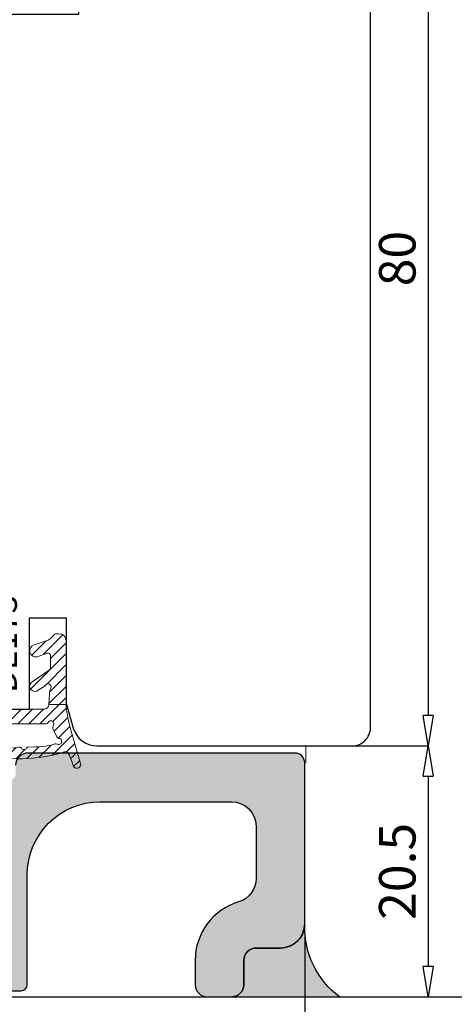
# Model space of a CAD drawing. Units: millimetres. Extents: x -448 to 175867, y -2261 to 550.
# Drawn here: x 3896 to 3932, y -706 to -625 of the extents above; entities that cross this region are included whole.
import ezdxf

# ---------------------------------------------------------------- set-up
doc = ezdxf.new("R2010")
doc.units = ezdxf.units.MM
doc.layers.get('0').update_dxf_attribs({"color": 252})
doc.layers.add('MURO', color=4, linetype='Continuous', lineweight=0)
for name, color, linetype in [('PROFILI', 1, 'Continuous'), ('RETINO', 2, 'Continuous'), ('SEZ', 7, 'Continuous')]:
    doc.layers.add(name, color=color, linetype=linetype)
doc.styles.add('ROMANS', font='ARIALN.TTF')
doc.dimstyles.new('UNIFORM', dxfattribs={"dimtxt": 2, "dimasz": 1.5, "dimexe": 0, "dimexo": 1, "dimgap": 1, "dimtad": 1, "dimrnd": 0.5, "dimdsep": 46, "dimtxsty": 'ROMANS', "dimcen": 2, "dimclrd": 252, "dimclre": 252, "dimclrt": 3, "dimadec": 1, "dimazin": 2, "dimtfac": 1, "dimtmove": 0, "dimatfit": 3, "dimfxl": 0.18, "dimtolj": 1, "dimtzin": 0, "dimarcsym": 0})

# ---------------------------------------------------------------- blocks, each defined once
blk = doc.blocks.new('_ClosedBlank')
at = {"color": 0, "linetype": 'ByBlock', "lineweight": -2}
for p, q in [((-1, 0.1666666666666667), (0, 0)), ((-1, 0.1666666666666667), (-1, -0.1666666666666667)), ((0, 0), (-1, -0.1666666666666667))]:
    blk.add_line(p, q, dxfattribs=at)
blk = doc.blocks.new('*D264')
at = {"color": 252, "linetype": 'ByBlock', "lineweight": -2, "transparency": 16777216}
for p, q in [((88.89480027864059, -49.71222021504767), (104.1311733310985, -49.71222021504767)), ((104.1311733310985, -52.21222021504767), (104.1311733310985, -67.8081382868959)), ((90.59467762276338, -70.30813828689591), (104.1311733310985, -70.3081382868959))]:
    blk.add_line(p, q, dxfattribs=at)
at = {"layer": 'DEFPOINTS', "color": 0, "transparency": 16777216}
for p in [(87.89480027864059, -49.71222021504767), (89.59467762276338, -70.30813828689591), (104.1311733310985, -70.3081382868959)]:
    blk.add_point(p, dxfattribs=at)
at = {"color": 252, "lineweight": -2, "transparency": 16777216, "xscale": 2.5, "yscale": 2.5, "zscale": 2.5}
for p, rotation in [((104.1311733310985, -49.71222021504767), 90), ((104.1311733310985, -70.3081382868959), 270)]:
    blk.add_blockref('_ClosedBlank', p, dxfattribs=dict(at, rotation=rotation))
at = {"color": 3, "transparency": 16777216, "insert": (101.5994543679334, -60.0101792509718), "char_height": 3, "attachment_point": 5, "rotation": 90, "style": 'ROMANS'}
blk.add_mtext('\\A1;20.5', dxfattribs=at)
blk = doc.blocks.new('*D265')
at = {"color": 252, "linetype": 'ByBlock', "lineweight": -2, "transparency": 16777216}
for p, q in [((93.9946749412502, -65.30748010291427), (93.9946749412502, -77.52374114835948)), ((-105.1053250587493, -71.30748010291427), (-105.1053250587493, -77.52374114835948)), ((91.4946749412502, -77.52374114835948), (-102.6053250587493, -77.52374114835948))]:
    blk.add_line(p, q, dxfattribs=at)
at = {"layer": 'DEFPOINTS', "color": 0, "transparency": 16777216}
for p in [(93.9946749412502, -64.30748010291427), (-105.1053250587493, -70.30748010291427), (-105.1053250587493, -77.52374114835948)]:
    blk.add_point(p, dxfattribs=at)
at = {"color": 252, "lineweight": -2, "transparency": 16777216, "xscale": 2.5, "yscale": 2.5, "zscale": 2.5, "rotation": 180}
blk.add_blockref('_ClosedBlank', (-105.1053250587493, -77.52374114835948), dxfattribs=at)
at = {"color": 252, "lineweight": -2, "transparency": 16777216, "xscale": 2.5, "yscale": 2.5, "zscale": 2.5}
blk.add_blockref('_ClosedBlank', (93.9946749412502, -77.52374114835948), dxfattribs=at)
at = {"color": 3, "transparency": 16777216, "insert": (-5.555325058749531, -74.9920221851944), "char_height": 3, "attachment_point": 5, "style": 'ROMANS'}
blk.add_mtext('\\A1;199', dxfattribs=at)
blk = doc.blocks.new('*D266')
at = {"color": 252, "linetype": 'ByBlock', "lineweight": -2, "transparency": 16777216}
for p, q in [((88.89480027863513, 30.24220304399025), (104.131173331104, 30.24220304399025)), ((104.131173331104, 27.74220304399025), (104.131173331104, -47.21222021504766)), ((85.39480027864059, -49.71222021504767), (104.131173331104, -49.71222021504767))]:
    blk.add_line(p, q, dxfattribs=at)
at = {"layer": 'DEFPOINTS', "color": 0, "transparency": 16777216}
for p in [(87.89480027863513, 30.24220304399024), (84.39480027864059, -49.71222021504767), (104.131173331104, -49.71222021504767)]:
    blk.add_point(p, dxfattribs=at)
at = {"color": 252, "lineweight": -2, "transparency": 16777216, "xscale": 2.5, "yscale": 2.5, "zscale": 2.5}
for p, rotation in [((104.131173331104, 30.24220304399025), 90), ((104.131173331104, -49.71222021504767), 270)]:
    blk.add_blockref('_ClosedBlank', p, dxfattribs=dict(at, rotation=rotation))
at = {"color": 3, "transparency": 16777216, "insert": (101.5994543679389, -9.735008585528734), "char_height": 3, "attachment_point": 5, "rotation": 90, "style": 'ROMANS'}
blk.add_mtext('\\A1;80', dxfattribs=at)
blk = doc.blocks.new('soglia GFK uniform1')
at = {"transparency": 33554687}
h = blk.add_hatch(dxfattribs=at)
h.set_pattern_fill('ANSI36', color=256, scale=0.3)
h.set_pattern_definition([(45, (-1968.288797127382, 1018.842860099623), (0.50513940681014, 1.852177824970513), [2.38125, -0.47625, 0, -0.47625])])
edge = h.paths.add_edge_path()
edge.add_arc((-19.44249967053793, -22.90323150196809), 3.443242934962833, -1.1905106466023199, 84.36991099507088, ccw=False)
edge.add_line((-16, -22.97477119387486), (-16, -23.00000000000182))
edge.add_arc((-15, -23.00000000000182), 1.000000000000057, 180.0000000000033, 269.9999999999968)
edge.add_line((-15, -24.00000000000182), (-13, -24.00000000000182))
edge.add_arc((-12.99999999999977, -23.00000000000182), 0.9999999999998117, 269.9999999999893, 360.0000000000108)
edge.add_line((-12, -23.00000000000182), (-12.00000000000091, -19.50000000000273))
edge.add_arc((-10.00000000000068, -19.50000000000227), 2.000000000000234, 90.00000000000671, 180.0000000000194, ccw=False)
edge.add_line((-10.00000000000091, -17.50000000000182), (-4.000000000006366, -17.50000000000182))
edge.add_arc((-4.000000000006366, -19.50000000000182), 1.999999999999961, -1.0800249583553523e-12, 90.00000000000108, ccw=False)
edge.add_line((-2.000000000006366, -19.50000000000182), (-2.000000000006366, -23.300000000002))
edge.add_arc((-1.500000000006366, -23.300000000002), 0.5, 180, 270)
edge.add_line((-1.500000000006366, -23.800000000002), (1.499999999994543, -23.800000000002))
edge.add_arc((1.499999999994543, -23.300000000002), 0.5, 270, 360)
edge.add_line((1.999999999994543, -23.300000000002), (1.999999999994543, -19.50000000000182))
edge.add_arc((3.999999999994543, -19.50000000000182), 2, 90, 180, ccw=False)
edge.add_line((3.999999999994543, -17.50000000000182), (9.999999999990905, -17.50000000000182))
edge.add_arc((9.999999999990905, -19.50000000000182), 2, 0, 90, ccw=False)
edge.add_line((11.99999999999091, -19.50000000000182), (11.99999999999091, -23.50000000000182))
edge.add_arc((12.49999999999091, -23.50000000000182), 0.5, 180, 270)
edge.add_line((12.49999999999091, -24.00000000000182), (15.49999999999091, -24.00000000000182))
edge.add_arc((15.49999999999091, -23.50000000000182), 0.5, 270, 360)
edge.add_line((15.99999999999091, -23.50000000000182), (15.99999999999091, -14.50000000000182))
edge.add_arc((21.99999999999091, -14.50000000000182), 6, 90, 180, ccw=False)
edge.add_line((21.99999999999091, -8.500000000001819), (32.79999999999382, -8.500000000001819))
edge.add_arc((32.79999999999382, -10.50000000000182), 2, 0, 90, ccw=False)
edge.add_line((34.79999999999382, -10.50000000000182), (34.79999999999382, -14.79179606750176))
edge.add_arc((32.79999999999336, -14.79179606750176), 2.000000000000348, -73.39845040097617, 2.6716406864579767e-12, ccw=False)
edge.add_arc((34.79999999999336, -21.50000000000136), 4.999999999999567, 106.6015495990181, 179.9999999999971)
edge.add_line((29.79999999999382, -21.50000000000091), (29.79999999999382, -23.50000000000182))
edge.add_arc((30.79999999999382, -23.50000000000182), 0.9999999999999964, 179.9999999999998, 270.0000000000002)
edge.add_line((30.79999999999382, -24.50000000000182), (32.79999999999382, -24.50000000000182))
edge.add_arc((32.79999999999382, -23.50000000000182), 1.000000000000114, 270.0000000000065, 359.9999999999935)
edge.add_line((33.79999999999382, -23.50000000000182), (33.79999999999382, -21.50000000000182))
edge.add_arc((34.79999999999404, -21.50000000000182), 1.000000000000171, 90.00000000000978, 179.9999999999902, ccw=False)
edge.add_line((34.79999999999382, -20.50000000000182), (36.79999999999382, -20.50000000000182))
edge.add_arc((36.79999999999382, -18.50000000000182), 2.000000000000078, 270.0000000000022, 359.9999999999978)
edge.add_line((38.79999999999382, -18.50000000000182), (38.79999999999382, -5.300000000002001))
edge.add_arc((37.99999999999363, -5.300000000002001), 0.8000000000001961, 1.017777498068076e-12, 89.99999999999899)
edge.add_line((37.99999999999363, -4.500000000001819), (16.04999999999109, -4.500000000001819))
edge.add_arc((16.04999999999109, -5.500000000001819), 1, 90, 180)
edge.add_line((15.04999999999109, -5.500000000001819), (15.04999999999109, -6.222611417714688))
edge.add_arc((14.54999999999109, -6.222611417714688), 0.5, -90, 0, ccw=False)
edge.add_line((14.54999999999109, -6.722611417714688), (12.49999999999091, -6.722611417714688))
edge.add_arc((12.49999999999091, -7.222611417714688), 0.5, 90, 180)
edge.add_line((11.99999999999091, -7.222611417714688), (11.99999999999091, -11.00000000000182))
edge.add_arc((9.999999999990905, -11.00000000000182), 2, -90, 0, ccw=False)
edge.add_line((9.999999999990905, -13.00000000000182), (8.796679889566803, -13.00000000000182))
edge.add_line((8.796679889566803, -13.00000000000182), (8.796679889566803, -13.67769239510335))
edge.add_line((8.796679889566803, -13.67769239510335), (0.6249995955877239, -13.67769074371881))
edge.add_line((0.6249995955877239, -13.67769074371881), (-1.421776687493548e-07, -14.30269048148421))
edge.add_line((-1.421776687493548e-07, -14.30269048148421), (-0.6250001421776687, -13.67769048148421))
edge.add_line((-0.6250001421776687, -13.67769048148421), (-8.80332011043265, -13.67768882870678))
edge.add_line((-8.80332011043265, -13.67768882870678), (-8.80332011043265, -13.00000000000227))
edge.add_line((-8.80332011043265, -13.00000000000227), (-10.00000000000273, -13.00000000000227))
edge.add_arc((-10.00000000000273, -11.00000000000227), 1.999999999999893, 180.00000000001, 270.00000000000307, ccw=False)
edge.add_line((-12.00000000000273, -11.00000000000273), (-12.00000000000273, -7.222611417714688))
edge.add_arc((-12.50000000000273, -7.222611417714688), 0.5000000000000302, 3.460443493432098e-12, 89.99999999999655)
edge.add_line((-12.50000000000273, -6.722611417714688), (-14.50000000000273, -6.722611417714688))
edge.add_arc((-14.50000000000273, -6.222611417714688), 0.5, 180, 270, ccw=False)
edge.add_line((-15.00000000000273, -6.222611417714688), (-15.00000000000273, -5.500000000002274))
edge.add_arc((-16.00000000000273, -5.500000000002274), 1.000000000000075, 4.274665491886648e-12, 89.99999999999574)
edge.add_line((-16.00000000000273, -4.500000000002274), (-17.50000000407726, -4.500000000001819))
edge.add_arc((-17.50000000407726, -5.000000000001819), 0.4999999999999858, 89.99999999999838, 180.0000000000016)
edge.add_line((-18.00000000407726, -5.000000000001819), (-18.00000000407817, -14.00451083697044))
edge.add_arc((-20.00000000407795, -14.00451083697044), 1.999999999999883, 272.0000000000004, 359.9999999999946, ccw=False)
edge.add_line((-19.93020101067304, -16.00329249100832), (-159.8174497483569, -20.88826285901177))
edge.add_arc((-159.8000000000056, -21.38795827252125), 0.4999999999999473, 91.99999999999734, 179.9999999999972)
edge.add_line((-160.3000000000056, -21.38795827252125), (-160.3000000000056, -24.50000000000182))
edge.add_line((-160.3000000000056, -24.50000000000182), (-156.3000000000056, -24.50000000000182))
edge.add_line((-156.3000000000056, -24.50000000000182), (-156.3000000000065, -24.15041829778875))
edge.add_line((-156.3000000000065, -24.15041829778875), (-126.9672757857152, -23.35366049363529))
edge.add_arc((-126.9323762890126, -24.35305132065469), 1.00000000000021, 21.635519507440392, 91.9999999999967, ccw=False)
edge.add_arc((-125.538054146635, -23.800000000002), 0.4999999999999076, 201.6355195074719, 270.000000000026)
edge.add_line((-125.5380541466347, -24.300000000002), (-122.5380541466347, -24.300000000002))
edge.add_arc((-122.5380541466352, -23.80000000000246), 0.4999999999997478, 270.0000000000423, 346.5595598114918)
edge.add_arc((-121.0791360492849, -24.14865166746267), 0.9999999999998784, 92.92346749988371, 166.5595598114363, ccw=False)
edge.add_line((-121.1301380457144, -23.14995311616713), (-107.4252841632861, -22.56075654446659))
edge.add_arc((-107.4507851615008, -22.06140726881904), 0.4999999999997686, 272.9234674998765, 315.0000000000221)
edge.add_line((-107.0972317709075, -22.41496065941192), (-106.5535533905995, -21.87128227910398))
edge.add_arc((-106.2000000000062, -22.22483566969731), 0.4999999999999739, 44.999999999987324, 135.0000000000127, ccw=False)
edge.add_line((-105.8464466094129, -21.87128227910398), (-105.3871773579885, -22.33055153052828))
edge.add_arc((-105.0336239673954, -21.97699813993495), 0.4999999999999036, 225.0000000000161, 272.0000000000301)
edge.add_line((-105.0161742190439, -22.47669355344442), (-88.23489949670875, -21.89067852708786))
edge.add_arc((-88.20000000000641, -22.89006935410725), 1.000000000000173, -7.105427357601002e-12, 91.99999999999352, ccw=False)
edge.add_line((-87.20000000000618, -22.89006935410725), (-87.20000000000618, -23.800000000002))
edge.add_arc((-86.70000000000618, -23.800000000002), 0.5, 180, 270)
edge.add_line((-86.70000000000618, -24.300000000002), (-83.70000000000618, -24.300000000002))
edge.add_arc((-83.70000000000618, -23.800000000002), 0.5, 270, 360)
edge.add_line((-83.20000000000618, -23.800000000002), (-83.20000000000618, -22.6805447371562))
edge.add_arc((-82.20000000000618, -22.6805447371562), 0.9999999999998863, 91.99999999999739, 179.999999999998, ccw=False)
edge.add_line((-82.23489949670875, -21.68115391013725), (-52.33489949670638, -20.63702290233414))
edge.add_arc((-52.30000000000405, -21.63641372935354), 1.000000000000187, -6.30961949354969e-12, 91.99999999999272, ccw=False)
edge.add_line((-51.30000000000382, -21.63641372935354), (-51.30000000000382, -23.800000000002))
edge.add_arc((-50.80000000000382, -23.800000000002), 0.5, 180, 270)
edge.add_line((-50.80000000000382, -24.300000000002), (-47.80000000000382, -24.300000000002))
edge.add_arc((-47.80000000000382, -23.800000000002), 0.5, 270, 360)
edge.add_line((-47.30000000000382, -23.800000000002), (-47.30000000000382, -21.42688911240293))
edge.add_arc((-46.30000000000405, -21.42688911240293), 0.9999999999998792, 91.99999999999699, 179.9999999999982, ccw=False)
edge.add_line((-46.33489949670638, -20.42749828538399), (-19.10469849010769, -19.47659871281894))
at = {"layer": 'PROFILI'}
blk.add_lwpolyline([(12.49999999999091, -24.00000000000182), (15.49999999999091, -24.00000000000182, 0.4142135623730951), (15.99999999999091, -23.50000000000182), (15.99999999999091, -14.50000000000182, -0.4142135623730951), (21.99999999999091, -8.500000000001819), (32.79999999999382, -8.500000000001819, -0.4142135623730951), (34.79999999999382, -10.50000000000182), (34.79999999999382, -14.79179606750176, -0.3316792665682729), (33.37142857142226, -16.70842576250197, 0.3316792665682738), (29.79999999999382, -21.50000000000091), (29.79999999999382, -23.50000000000182, 0.4142135623730971), (30.79999999999382, -24.50000000000182), (32.79999999999382, -24.50000000000182, 0.4142135623730284), (33.79999999999382, -23.50000000000182), (33.79999999999382, -21.50000000000182, -0.4142135623729951), (34.79999999999382, -20.50000000000182), (36.79999999999382, -20.50000000000182, 0.4142135623730717), (38.79999999999382, -18.50000000000182), (38.79999999999382, -5.300000000002001, 0.4142135623730847), (37.99999999999363, -4.500000000001819), (16.04999999999109, -4.500000000001819, 0.4142135623730951), (15.04999999999109, -5.500000000001819)], format="xyb", dxfattribs=at)
at = {"style": 'ROMANS', "flags": 8}
for tag, p in [('CODICE_PV', (-41.77012973362389, -28.92710340819849)), ('CODICE_LA', (15.52291709308474, -29.72729760584843))]:
    blk.add_attdef(tag, p, '', height=3, dxfattribs=at)
blk = doc.blocks.new('DE173')
h = blk.add_hatch()
h.set_pattern_fill('ANSI31', color=252, scale=0.2)
h.set_pattern_definition([(45, (-1184.509670127561, 920.3301157086189), (-0.4490128060534577, 0.4490128060534577), [])])
edge = h.paths.add_edge_path(flags=16)
edge.add_arc((-1.000021892476384, -3.353104646394482), 0.199999999999959, 180.000000000009, 243.61220004791818, ccw=False)
edge.add_line((-1.200021892476343, -3.353104646394513), (-1.200021892477253, 1.33982710535895))
edge.add_arc((-1.000021892404845, 1.339827105475629), 0.2000000000724071, 116.38779998553159, 180.0000000334263, ccw=False)
edge.add_arc((-1.200021892516836, 1.74293999299667), 0.2500000000724231, 296.3877999539956, 489.3763621094509)
edge.add_arc((-1.485507140002963, 2.090787910243496), 0.1999999999999885, 245.7641620596356, 309.3763621075359, ccw=False)
edge.add_line((-1.567605835138693, 1.908415203247614), (-2.272187257739915, 2.22559652037171))
edge.add_arc((-2.190088562680915, 2.407969227481605), 0.2000000000724556, 182.1519620451919, 245.7641620930873, ccw=False)
edge.add_arc((-2.639771200401315, 2.391071730683973), 0.2499999999999913, 2.151962011711002, 210.1813078938015)
edge.add_arc((-3.028768687662483, 2.1648396487315), 0.2000000000000671, -16.180282001049875, 30.18130789374959, ccw=False)
edge.add_arc((3.546032132062664, 0.257136849304489), 6.645972231173539, 163.8197179989433, 182.8511105333279)
edge.add_arc((-3.291465905854512, -0.08338682311304613), 0.1999999999999091, -59.20026663643932, 2.851110533341, ccw=False)
edge.add_arc((-3.061048415462665, -0.4699198490260545), 0.2500000000000281, 120.7997333635866, 237.9168186035705)
edge.add_arc((-3.300065867066006, -0.8511948912580224), 0.1999999999999103, -12.48782706433218, 57.916818603577724, ccw=False)
edge.add_arc((0.07047260963393276, -1.597674024813493), 3.25221099003944, 167.5121729356863, 211.4905291221829)
edge.add_arc((-2.873319256533023, -3.400962733933282), 0.2000000000000799, -39.36739362360191, 31.490529122185592, ccw=False)
edge.add_arc((-2.525426656714417, -3.686393529383754), 0.2499999999999631, 140.6326063763846, 330.2493644526758)
edge.add_arc((-2.134739667115693, -3.90969528984135), 0.2000000000724529, 86.07390290288419, 150.2493644195763, ccw=False)
edge.add_line((-2.121045725290969, -3.710164650624506), (-1.594426265692164, -3.746306950427993))
edge.add_arc((-1.608120207397128, -3.945837589580468), 0.2000000000000355, 24.92161075554202, 86.07390293584962, ccw=False)
edge.add_arc((-1.200021892476374, -3.756217533971129), 0.2500000001449066, 204.9216107556223, 423.6122000479027)
edge = h.paths.add_edge_path()
edge.add_arc((-3.675606942084203, 2.980628603393021), 0.1999999999328542, -32.3874871325545, 49.46415198491809, ccw=False)
edge.add_arc((8.565068463245789, -0.8355105593507344), 12.6287286628995, 162.9206226623966, 194.8079764275288)
edge.add_arc((-2.30063296049977, -3.396277082709408), 1.500000000060449, 206.397254624887, 267.0767814022401)
edge.add_line((-2.377129447384505, -4.894325242040622), (-0.3153212145255111, -4.999609631854923))
edge.add_arc((-0.3000219171629783, -4.700000000000466), 0.2999999999995841, 267.0767814048747, 360.0000000000804)
edge.add_line((-2.191716339439154e-05, -4.700000000000045), (-2.191716566812829e-05, 1.185970408321396))
edge.add_arc((0.3999780828314737, 1.185970408310034), 0.3999999999971419, 92.29882760440682, 179.9999999983726, ccw=False)
edge.add_line((0.3839335440934519, 1.5856484947426), (0.3839335440934519, 3))
edge.add_line((0.3839335440934519, 3), (0.1999787044405821, 2.999980213651725))
edge.add_arc((1.403500106655572, 13.72871909927195), 10.79603176363468, 253.82200010623052, 263.59946986145974, ccw=False)
edge.add_line((-1.604515713849423, 3.360202201229072), (-4.436908924063573, 4.181909265928425))
edge.add_arc((-4.525251393003367, 3.877396112825659), 0.3170688446236358, 73.82200010736715, 255.5757405042674)
edge.add_arc((-5.62447183099326, -0.3962718560299514), 4.095699388505896, 59.49796949014302, 75.57574050424341, ccw=False)
edge = h.paths.add_edge_path()
edge.add_arc((6.593564513615348, 1.080635700632381), 1.02241760735887, 121.6341807101949, 164.9999999989492, ccw=False)
edge.add_arc((5.899964513615453, 2.206560817215116), 0.2999999999617894, 301.6341807114877, 360.0000000000767)
edge.add_line((6.199964513577243, 2.206560817215518), (6.19996451357656, 2.40528839109902))
edge.add_arc((5.605272691022662, 2.405288391098281), 0.594691822553898, 7.119577285898366e-11, 89.99999999894304)
edge.add_line((5.605272691033633, 2.999980213652179), (0.3839335440934519, 3))
edge.add_line((0.3839335440934519, 3), (0.3839335440934519, 1.5856484947426))
edge.add_line((0.3839335440934519, 1.5856484947426), (1.271039623043407, 1.623267356769247))
edge.add_arc((1.223588631747752, 2.805297062567357), 1.182981750478048, 272.2988276039474, 295.0079374407359)
edge.add_arc((1.829372800275437, 1.506658452959551), 0.2499999999999104, -54.46448534146941, 115.0079374417598, ccw=False)
edge.add_arc((2.303871306529887, 0.8423075155593551), 0.5664012496697749, 125.5355146561912, 159.1258684545644)
edge.add_line((1.774645552173752, 1.04412544477691), (1.497754642367681, 0.5710363347019438))
edge.add_arc((1.891154878585041, 0.421014873407184), 0.4210346597429832, 159.1258684554666, 329.9999999980308)
edge.add_line((2.255781589788967, 0.2104975435231609), (3.204258917981178, 1.600308465777971))
edge.add_arc((3.377463998733241, 1.500308465775687), 0.1999999999969633, 89.99999999948511, 149.9999999987423, ccw=False)
edge.add_line((3.377463998735038, 1.70030846577265), (4.40519948030078, 1.700308465772878))
edge.add_arc((4.405199480297401, 1.500308465771881), 0.2000000000009967, -14.999999999635804, 89.99999999903213, ccw=False)
edge.add_line((4.598384645556507, 1.448544656752347), (4.311101600438406, 0.6293897362188545))
edge.add_arc((4.794064513581991, 0.4999802136687654), 0.4999999999987804, 165.0000000001015, 344.999999997933)
edge.add_line((5.277027426720679, 0.3705706911003972), (5.605984941419592, 1.345256849483121))
at = {"layer": 'RETINO', "lineweight": 0}
for points in [[(-3.545622205875588, 3.132628499201928, -0.3731470190460134), (-3.506717957146066, 2.873500125667874, 0.1400396491516517), (-3.644232556969428, -4.063165472582796, 0.2711296004448569), (-2.377129447384505, -4.894325242040622), (-0.3153212145255111, -4.999609631854923, 0.42923710083862), (-2.191716339439154e-05, -4.700000000000045), (-2.191716566812829e-05, 1.185970408321396, -0.4025103002256546), (0.3839335440934519, 1.5856484947426), (0.3839335440934519, 3), (0.1999787044405821, 2.999980213651725, -0.04268816153701789), (-1.604515713849423, 3.360202201229072), (-4.436908924063573, 4.181909265928425, 1.015422588848858), (-4.604233232938441, 3.57032198302727, -0.07026781940416667)], [(-1.088910781336608, -3.532265929704181, -0.2849150464844936), (-1.200021892476343, -3.353104646394513), (-1.200021892477253, 1.33982710535895, -0.2849150464844251), (-1.088910781401864, 1.518988388798334, 1.120292791604763), (-1.358624807810202, 1.936188835934104, -0.2849150464844513), (-1.567605835138693, 1.908415203247614), (-2.272187257739915, 2.22559652037171, -0.2849150464844281), (-2.389947512816661, 2.400459228838486, 1.280279503858251), (-2.855880915546322, 2.265387240710311, -0.2050958687836368), (-2.836690759277417, 2.109107526689286, 0.08323151534468337), (-3.091713473123946, -0.07343867664326353, -0.277565975334882), (-3.1890581323471, -0.2551792790743548, 0.5606982089277944), (-3.193835888575677, -0.6817393169327488, -0.317240996058787), (-3.104797473191866, -0.8944413287272255, 0.194282303730973), (-2.702773952398275, -3.2964912103605, -0.3194192088317046), (-2.718700323280245, -3.527820865244621, 1.087651439432383), (-2.308378329162679, -3.810450062895598, -0.2875741126238581), (-2.121045725290969, -3.710164650624506), (-1.594426265692164, -3.746306950427993, -0.2733453121411707), (-1.426743178601782, -3.861562009336922, 1.410921941875302)], [(5.605984941419592, 1.345256849483121, -0.1915101576083494), (6.057312690792969, 1.951136560113355, 0.2603212347505833), (6.199964513577243, 2.206560817215518), (6.19996451357656, 2.40528839109902, 0.4142135623673278), (5.605272691033633, 2.999980213652179), (0.3839335440934519, 3), (0.3839335440934519, 1.5856484947426), (1.271039623043407, 1.623267356769247, 0.09941275111877251), (1.72368684713183, 1.733220760742824, -0.9121051955864905), (1.974674668218768, 1.303219599315184, 0.1476241455943128), (1.774645552173752, 1.04412544477691), (1.497754642367681, 0.5710363347019438, 0.9233725093714333), (2.255781589788967, 0.2104975435231609), (3.204258917981178, 1.600308465777971, -0.2679491924276485), (3.377463998735038, 1.70030846577265), (4.40519948030078, 1.700308465772878, -0.4931454260240783), (4.598384645556507, 1.448544656752347), (4.311101600438406, 0.6293897362188545, 0.9999999999810761), (5.277027426720679, 0.3705706911003972)]]:
    blk.add_lwpolyline(points, format="xyb", close=True, dxfattribs=at)
at = {"style": 'ROMANS', "flags": 8}
blk.add_attdef('CODICE_DE', (0.1520358539091831, 5.268492518728635), '', height=2, dxfattribs=at)
blk = doc.blocks.new('FD617_traversi')
at = {"layer": 'SEZ'}
blk.add_lwpolyline([(-45.00000000000273, 28.46989964753629), (-43.50000000000273, 26.96989964753629), (-45.00000000000364, 25.46989964753629), (-44.99999999999727, -10.28919699382732), (-43.49999999999818, -11.78919699382732), (-45.00000000000364, -13.28919699383096), (-44.99999999999909, -23.50000000000091, 0.4142135623729293), (-43.49999999999909, -25), (-32.50860282550821, -25, 0.3348602696009506), (-30.58555493022686, -23.54944225579675), (-30, -21.5), (-30, -14.5), (-27, -14.5), (-27, -22), (-22, -22), (-22, 0), (0, 0), (0, -22), (5, -22), (5, -14.5), (8, -14.5), (8, -21.5), (8.585554930228682, -23.54944225579675, 0.3348602696009734), (10.50860282551002, -25), (31.50000000000182, -25, 0.4142135623731197), (33.00000000000182, -23.5), (32.99999999999545, 53.45442325903832, 0.4142135623731765), (31.49999999999454, 54.95442325903832), (10.49999999971169, 54.95442325903059, 0.4142135623729898), (8.9999999997126, 53.45442325903059), (8.9999999997126, 34.99999999999636), (-45.00000000000364, 35)], format="xyb", close=True, dxfattribs=at)
at = {"style": 'ROMANS', "flags": 8}
blk.add_attdef('CODICE', (-20.10663078894322, 23.98988787309236), '', height=3, dxfattribs=at)
blk = doc.blocks.new('Nodo Inferiore Centrale')
h = blk.add_hatch(color=254)
h.dxf.hatch_style = 1
edge = h.paths.add_edge_path()
edge.add_arc((91.99467494124987, -64.3074801028932), 2.000000000000157, 270.0000000000094, 356.5665500674129, ccw=False)
edge.add_line((91.9946749412502, -66.30748010289335), (89.9946749412502, -66.30748010289335))
edge.add_arc((89.99467494125037, -67.30748010289352), 1.000000000000171, 90.00000000000978, 179.9999999999902)
edge.add_line((88.9946749412502, -67.30748010289335), (88.99467494124974, -69.30748010289335))
edge.add_arc((87.99467494124963, -69.30748010289324), 1.000000000000114, 270.0000000000065, 359.99999999999346, ccw=False)
edge.add_line((87.99467494124974, -70.30748010289335), (96.85050515419971, -70.30748010289335))
edge.add_arc((101.1490440874431, -64.5818500262775), 7.15962825395686, 178.7627658919347, 233.1024685032478, ccw=False)
at = {"lineweight": 0}
blk.add_line((94.09467889034522, -49.71222021504764), (94.0946776227629, -51.10813828689606), dxfattribs=at)
blk.add_lwpolyline([(93.99108500938473, -64.42725839746436, -0.396768881248024), (91.9946749412502, -66.30748010289335), (89.9946749412502, -66.30748010289335, 0.4142135623729952), (88.9946749412502, -67.30748010289335), (88.99467494124974, -69.30748010289335, -0.4142135623730284), (87.99467494124974, -70.30748010289335), (96.85050515419971, -70.30748010289335, -0.2416469831685609)], format="xyb", close=True)
at = {"layer": 'MURO', "color": 4, "transparency": 33554687}
for p, q in [((135.3614968914901, -70.33128161480272), (-153.5828895775617, -70.33128161480272)), ((135.3614968914865, -70.33128161479544), (-141.7372465948938, -70.33128161479544))]:
    blk.add_line(p, q, dxfattribs=at)
at = {"layer": 'MURO'}
for p, q in [((118.6425053076659, -70.30813828689588), (-135.1443599184654, -70.30813828689588)), ((123.4844832433505, -70.3081382868977), (-130.3023819827808, -70.3081382868977))]:
    blk.add_line(p, q, dxfattribs=at)
ref = blk.add_blockref('FD617_traversi', (66.39480027863874, -24.71222021504764))
ref.add_attrib('CODICE', 'FD617', (57.58147199414225, -5.654535335396758), dxfattribs={"height": 3, "style": 'ROMANS'})
ref = blk.add_blockref('DE173', (71.39480027863874, -46.71222021504764), dxfattribs=dict(xscale=-1, rotation=270))
ref.add_attrib('CODICE_DE', 'DE173', (70.35018447134507, -45.3677377261356), dxfattribs={"height": 2, "rotation": 90, "style": 'ROMANS'})
blk.add_blockref('soglia GFK uniform1', (55.19467494125638, -45.80748010291245))
for base, p1, p2, picture, middle in [((104.131173331104, -49.71222021504767), (87.8948002786351, 30.24220304399023), (84.39480027864056, -49.71222021504764), '*D266', (101.5994543679389, -9.735008585528734)), ((104.1311733310985, -70.3081382868959), (87.89480027864056, -49.71222021504764), (89.59467762276336, -70.30813828689588), '*D264', (101.5994543679334, -60.0101792509718))]:
    dim = blk.add_linear_dim(base=base, p1=p1, p2=p2, angle=90, dimstyle='UNIFORM', override={"dimtxt": 3, "dimasz": 2.5, "dimblk": 'ClosedBlank', "dimldrblk": 'ClosedBlank', "dimarcsym": 1})
    dim.commit()
    dim.dimension.update_dxf_attribs({"geometry": picture, "text_midpoint": middle})
dim = blk.add_linear_dim(base=(-105.1053250587493, -77.52374114835948), p1=(93.9946749412502, -64.30748010291427), p2=(-105.1053250587493, -70.30748010291427), dimstyle='UNIFORM', override={"dimtxt": 3, "dimasz": 2.5, "dimblk": 'ClosedBlank', "dimldrblk": 'ClosedBlank', "dimarcsym": 1})
dim.commit()
dim.dimension.update_dxf_attribs({"geometry": '*D265', "text_midpoint": (-5.555325058749531, -74.9920221851944)})

msp = doc.modelspace()

# ---------------------------------------------------------------- block references
msp.add_blockref('Nodo Inferiore Centrale', (3825.924958274872, -634.6360678210796))

doc.saveas('drawing.dxf')
